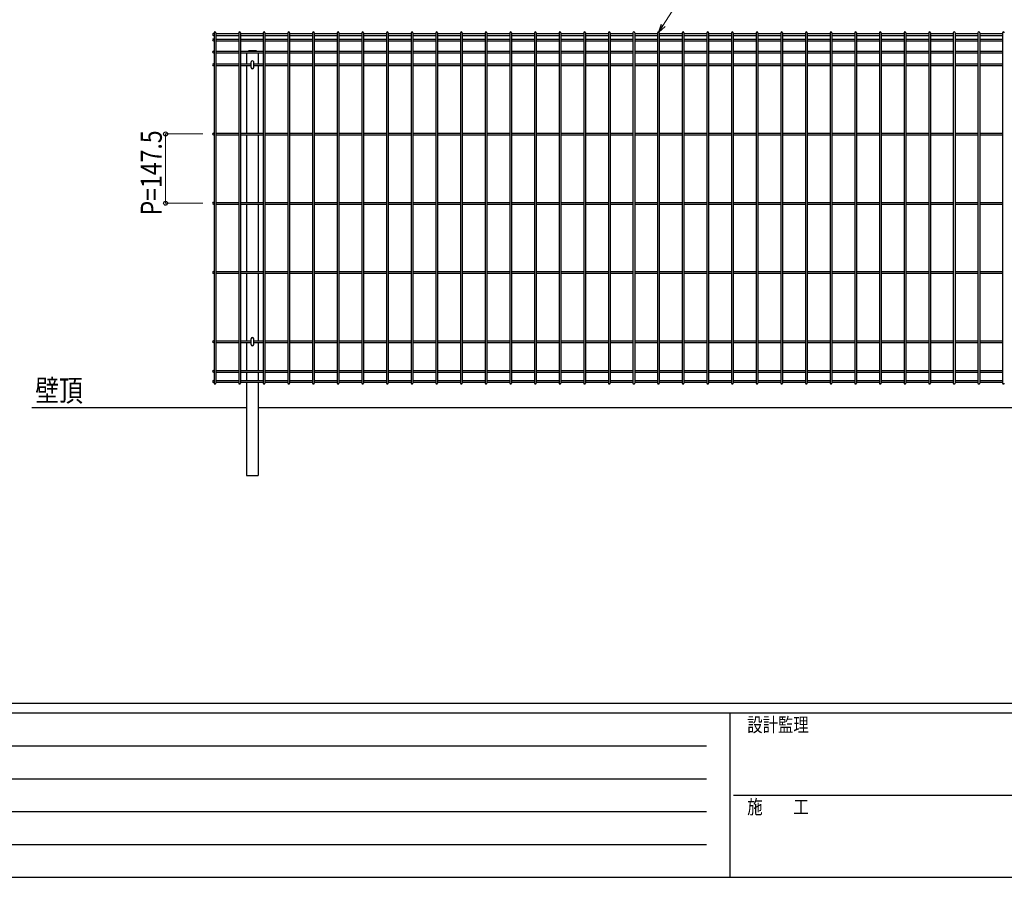
# Model space of a CAD drawing. Units: millimetres. Extents: x 250 to 8280, y 75 to 5795.
# Drawn here: x 1388 to 3484, y 75 to 1902 of the extents above; entities that cross this region are included whole.
import ezdxf

# ---------------------------------------------------------------- set-up
doc = ezdxf.new("R2010")
doc.units = ezdxf.units.MM
for name, color, linetype, lineweight in [('FRAME', 3, 'Continuous', 30), ('USER1', 3, 'Continuous', 13), ('YKK_A1', 4, 'Continuous', 30), ('YKK_D', 6, 'Continuous', 13)]:
    doc.layers.add(name, color=color, linetype=linetype, lineweight=lineweight)
doc.styles.add('text-b', font='extslim2.shx', dxfattribs={"width": 0.8, "bigfont": 'extfont2.shx'})

msp = doc.modelspace()

# ---------------------------------------------------------------- linework, layer by layer
at = {"layer": 'FRAME'}
for p, q in [((8100, 445), (300, 445)), ((2900, 425), (300, 425)), ((2900, 425), (2900, 75)), ((4200, 425), (2900, 425)), ((300, 75), (2900, 75)), ((2900, 75), (4200, 75))]:
    msp.add_line(p, q, dxfattribs=at)
at = {"layer": 'FRAME', "color": 94}
for p, q in [((342.5, 355), (2850, 355)), ((342.5, 285), (2850, 285)), ((2907.5, 250), (4200, 250)), ((342.5, 215), (2850, 215)), ((342.5, 145), (2850, 145))]:
    msp.add_line(p, q, dxfattribs=at)
at = {"layer": 'YKK_A1'}
for p, q in [((1800, 1872.2), (1801.4, 1872.2)), ((1800, 1868.6), (1801.4, 1868.6)), ((1801.4, 1874.2), (1801.4, 1127.8)), ((1805, 1874.2), (1805, 1127.8)), ((1805, 1872.2), (1853.9, 1872.2)), ((1805, 1868.6), (1853.9, 1868.6)), ((1853.9, 1874.2), (1853.9, 1127.8)), ((1857.5, 1874.2), (1857.5, 1127.8)), ((1857.5, 1872.2), (1906.3, 1872.2)), ((1857.5, 1868.6), (1906.3, 1868.6)), ((1906.3, 1874.2), (1906.3, 1127.8)), ((1909.9, 1874.2), (1909.9, 1127.8)), ((1909.9, 1872.2), (1958.8, 1872.2)), ((1909.9, 1868.6), (1958.8, 1868.6)), ((1958.8, 1874.2), (1958.8, 1127.8)), ((1962.4, 1874.2), (1962.4, 1127.8)), ((1962.4, 1872.2), (2011.3, 1872.2)), ((1962.4, 1868.6), (2011.3, 1868.6)), ((2011.3, 1874.2), (2011.3, 1127.8)), ((2014.9, 1874.2), (2014.9, 1127.8)), ((2014.9, 1872.2), (2063.8, 1872.2)), ((2014.9, 1868.6), (2063.8, 1868.6)), ((2063.8, 1874.2), (2063.8, 1127.8)), ((2067.4, 1874.2), (2067.4, 1127.8)), ((2067.4, 1872.2), (2116.2, 1872.2)), ((2067.4, 1868.6), (2116.2, 1868.6)), ((2116.2, 1874.2), (2116.2, 1127.8)), ((2119.8, 1874.2), (2119.8, 1127.8)), ((2119.8, 1872.2), (2168.7, 1872.2)), ((2119.8, 1868.6), (2168.7, 1868.6)), ((2168.7, 1874.2), (2168.7, 1127.8)), ((2172.3, 1874.2), (2172.3, 1127.8)), ((2172.3, 1872.2), (2221.2, 1872.2)), ((2172.3, 1868.6), (2221.2, 1868.6)), ((2221.2, 1874.2), (2221.2, 1127.8)), ((2224.8, 1874.2), (2224.8, 1127.8)), ((2224.8, 1872.2), (2273.7, 1872.2)), ((2224.8, 1868.6), (2273.7, 1868.6)), ((2273.7, 1874.2), (2273.7, 1127.8)), ((2277.3, 1874.2), (2277.3, 1127.8)), ((2277.3, 1872.2), (2326.1, 1872.2)), ((2277.3, 1868.6), (2326.1, 1868.6)), ((2326.1, 1874.2), (2326.1, 1127.8)), ((2329.7, 1874.2), (2329.7, 1127.8)), ((2329.7, 1872.2), (2378.6, 1872.2)), ((2329.7, 1868.6), (2378.6, 1868.6)), ((2378.6, 1874.2), (2378.6, 1127.8)), ((2382.2, 1874.2), (2382.2, 1127.8)), ((2382.2, 1872.2), (2431.1, 1872.2)), ((2382.2, 1868.6), (2431.1, 1868.6)), ((2431.1, 1874.2), (2431.1, 1127.8)), ((2434.7, 1874.2), (2434.7, 1127.8)), ((2434.7, 1872.2), (2483.6, 1872.2)), ((2434.7, 1868.6), (2483.6, 1868.6)), ((2483.6, 1874.2), (2483.6, 1127.8)), ((2487.2, 1874.2), (2487.2, 1127.8)), ((2487.2, 1872.2), (2536, 1872.2)), ((2487.2, 1868.6), (2536, 1868.6)), ((2536, 1874.2), (2536, 1127.8)), ((2539.6, 1874.2), (2539.6, 1127.8)), ((2539.6, 1872.2), (2588.5, 1872.2)), ((2539.6, 1868.6), (2588.5, 1868.6)), ((2588.5, 1874.2), (2588.5, 1127.8)), ((2592.1, 1874.2), (2592.1, 1127.8)), ((2592.1, 1872.2), (2641, 1872.2)), ((2592.1, 1868.6), (2641, 1868.6)), ((2641, 1874.2), (2641, 1127.8)), ((2644.6, 1874.2), (2644.6, 1127.8)), ((2644.6, 1872.2), (2693.5, 1872.2)), ((2644.6, 1868.6), (2693.5, 1868.6)), ((2693.5, 1874.2), (2693.5, 1127.8)), ((2697.1, 1874.2), (2697.1, 1127.8)), ((2697.1, 1872.2), (2745.9, 1872.2)), ((2697.1, 1868.6), (2745.9, 1868.6)), ((2745.9, 1874.2), (2745.9, 1127.8)), ((2749.5, 1874.2), (2749.5, 1127.8)), ((2749.5, 1872.2), (2798.4, 1872.2)), ((2749.5, 1868.6), (2798.4, 1868.6)), ((2798.4, 1874.2), (2798.4, 1127.8)), ((2802, 1874.2), (2802, 1127.8)), ((2802, 1872.2), (2850.9, 1872.2)), ((2802, 1868.6), (2850.9, 1868.6)), ((2850.9, 1874.2), (2850.9, 1127.8)), ((2854.5, 1874.2), (2854.5, 1127.8)), ((2854.5, 1872.2), (2903.3, 1872.2)), ((2854.5, 1868.6), (2903.3, 1868.6)), ((2903.3, 1874.2), (2903.3, 1127.8)), ((2906.9, 1874.2), (2906.9, 1127.8)), ((2906.9, 1872.2), (2955.8, 1872.2)), ((2906.9, 1868.6), (2955.8, 1868.6)), ((2955.8, 1874.2), (2955.8, 1127.8)), ((2959.4, 1874.2), (2959.4, 1127.8)), ((2959.4, 1872.2), (3008.3, 1872.2)), ((2959.4, 1868.6), (3008.3, 1868.6)), ((3008.3, 1874.2), (3008.3, 1127.8)), ((3011.9, 1874.2), (3011.9, 1127.8)), ((3011.9, 1872.2), (3060.8, 1872.2)), ((3011.9, 1868.6), (3060.8, 1868.6)), ((3060.8, 1874.2), (3060.8, 1127.8)), ((3064.4, 1874.2), (3064.4, 1127.8)), ((3064.4, 1872.2), (3113.2, 1872.2)), ((3064.4, 1868.6), (3113.2, 1868.6)), ((3113.2, 1874.2), (3113.2, 1127.8)), ((3116.8, 1874.2), (3116.8, 1127.8)), ((3116.8, 1872.2), (3165.7, 1872.2)), ((3116.8, 1868.6), (3165.7, 1868.6)), ((3165.7, 1874.2), (3165.7, 1127.8)), ((3169.3, 1874.2), (3169.3, 1127.8)), ((3169.3, 1872.2), (3218.2, 1872.2)), ((3169.3, 1868.6), (3218.2, 1868.6)), ((3218.2, 1874.2), (3218.2, 1127.8)), ((3221.8, 1874.2), (3221.8, 1127.8)), ((3221.8, 1872.2), (3270.7, 1872.2)), ((3221.8, 1868.6), (3270.7, 1868.6)), ((3270.7, 1874.2), (3270.7, 1127.8)), ((3274.3, 1874.2), (3274.3, 1127.8)), ((3274.3, 1872.2), (3323.1, 1872.2)), ((3274.3, 1868.6), (3323.1, 1868.6)), ((3323.1, 1874.2), (3323.1, 1127.8)), ((3326.7, 1874.2), (3326.7, 1127.8)), ((3326.7, 1872.2), (3375.6, 1872.2)), ((3326.7, 1868.6), (3375.6, 1868.6)), ((3375.6, 1874.2), (3375.6, 1127.8)), ((3379.2, 1874.2), (3379.2, 1127.8)), ((3379.2, 1872.2), (3428.1, 1872.2)), ((3379.2, 1868.6), (3428.1, 1868.6)), ((3428.1, 1874.2), (3428.1, 1127.8)), ((3431.7, 1874.2), (3431.7, 1127.8)), ((3431.7, 1872.2), (3480.6, 1872.2)), ((3431.7, 1868.6), (3480.6, 1868.6)), ((3480.6, 1874.2), (3480.6, 1127.8)), ((1800, 1860.8), (1801.4, 1860.8)), ((1800, 1857.2), (1801.4, 1857.2)), ((1805, 1860.8), (1853.9, 1860.8)), ((1805, 1857.2), (1853.9, 1857.2)), ((1857.5, 1860.8), (1906.3, 1860.8)), ((1857.5, 1857.2), (1906.3, 1857.2)), ((1909.9, 1860.8), (1958.8, 1860.8)), ((1909.9, 1857.2), (1958.8, 1857.2)), ((1962.4, 1860.8), (2011.3, 1860.8)), ((1962.4, 1857.2), (2011.3, 1857.2)), ((2014.9, 1860.8), (2063.8, 1860.8)), ((2014.9, 1857.2), (2063.8, 1857.2)), ((2067.4, 1860.8), (2116.2, 1860.8)), ((2067.4, 1857.2), (2116.2, 1857.2)), ((2119.8, 1860.8), (2168.7, 1860.8)), ((2119.8, 1857.2), (2168.7, 1857.2)), ((2172.3, 1860.8), (2221.2, 1860.8)), ((2172.3, 1857.2), (2221.2, 1857.2)), ((2224.8, 1860.8), (2273.7, 1860.8)), ((2224.8, 1857.2), (2273.7, 1857.2)), ((2277.3, 1860.8), (2326.1, 1860.8)), ((2277.3, 1857.2), (2326.1, 1857.2)), ((2329.7, 1860.8), (2378.6, 1860.8)), ((2329.7, 1857.2), (2378.6, 1857.2)), ((2382.2, 1860.8), (2431.1, 1860.8)), ((2382.2, 1857.2), (2431.1, 1857.2)), ((2434.7, 1860.8), (2483.6, 1860.8)), ((2434.7, 1857.2), (2483.6, 1857.2)), ((2487.2, 1860.8), (2536, 1860.8)), ((2487.2, 1857.2), (2536, 1857.2)), ((2539.6, 1860.8), (2588.5, 1860.8)), ((2539.6, 1857.2), (2588.5, 1857.2)), ((2592.1, 1860.8), (2641, 1860.8)), ((2592.1, 1857.2), (2641, 1857.2)), ((2644.6, 1860.8), (2693.5, 1860.8)), ((2644.6, 1857.2), (2693.5, 1857.2)), ((2697.1, 1860.8), (2745.9, 1860.8)), ((2697.1, 1857.2), (2745.9, 1857.2)), ((2749.5, 1860.8), (2798.4, 1860.8)), ((2749.5, 1857.2), (2798.4, 1857.2)), ((2802, 1860.8), (2850.9, 1860.8)), ((2802, 1857.2), (2850.9, 1857.2)), ((2854.5, 1860.8), (2903.3, 1860.8)), ((2854.5, 1857.2), (2903.3, 1857.2)), ((2906.9, 1860.8), (2955.8, 1860.8)), ((2906.9, 1857.2), (2955.8, 1857.2)), ((2959.4, 1860.8), (3008.3, 1860.8)), ((2959.4, 1857.2), (3008.3, 1857.2)), ((3011.9, 1860.8), (3060.8, 1860.8)), ((3011.9, 1857.2), (3060.8, 1857.2)), ((3064.4, 1860.8), (3113.2, 1860.8)), ((3064.4, 1857.2), (3113.2, 1857.2)), ((3116.8, 1860.8), (3165.7, 1860.8)), ((3116.8, 1857.2), (3165.7, 1857.2)), ((3169.3, 1860.8), (3218.2, 1860.8)), ((3169.3, 1857.2), (3218.2, 1857.2)), ((3221.8, 1860.8), (3270.7, 1860.8)), ((3221.8, 1857.2), (3270.7, 1857.2)), ((3274.3, 1860.8), (3323.1, 1860.8)), ((3274.3, 1857.2), (3323.1, 1857.2)), ((3326.7, 1860.8), (3375.6, 1860.8)), ((3326.7, 1857.2), (3375.6, 1857.2)), ((3379.2, 1860.8), (3428.1, 1860.8)), ((3379.2, 1857.2), (3428.1, 1857.2)), ((3431.7, 1860.8), (3480.6, 1860.8)), ((3431.7, 1857.2), (3480.6, 1857.2)), ((1800, 1834.8), (1801.4, 1834.8)), ((1800, 1831.2), (1801.4, 1831.2)), ((1805, 1834.8), (1853.9, 1834.8)), ((1805, 1831.2), (1853.9, 1831.2)), ((1857.5, 1834.8), (1906.3, 1834.8)), ((1857.5, 1831.2), (1906.3, 1831.2)), ((1870.7, 1835), (1895.7, 1835)), ((1870.7, 1835), (1870.7, 1834.8)), ((1870.7, 1831.2), (1870.7, 1807.8)), ((1873.2, 1835), (1876.2, 1836.5)), ((1876.2, 1836.5), (1890.2, 1836.5)), ((1890.2, 1836.5), (1893.2, 1835)), ((1895.7, 1835), (1895.7, 1834.8)), ((1895.7, 1831.2), (1895.7, 1807.8)), ((1909.9, 1834.8), (1958.8, 1834.8)), ((1909.9, 1831.2), (1958.8, 1831.2)), ((1962.4, 1834.8), (2011.3, 1834.8)), ((1962.4, 1831.2), (2011.3, 1831.2)), ((2014.9, 1834.8), (2063.8, 1834.8)), ((2014.9, 1831.2), (2063.8, 1831.2)), ((2067.4, 1834.8), (2116.2, 1834.8)), ((2067.4, 1831.2), (2116.2, 1831.2)), ((2119.8, 1834.8), (2168.7, 1834.8)), ((2119.8, 1831.2), (2168.7, 1831.2)), ((2172.3, 1834.8), (2221.2, 1834.8)), ((2172.3, 1831.2), (2221.2, 1831.2)), ((2224.8, 1834.8), (2273.7, 1834.8)), ((2224.8, 1831.2), (2273.7, 1831.2)), ((2277.3, 1834.8), (2326.1, 1834.8)), ((2277.3, 1831.2), (2326.1, 1831.2)), ((2329.7, 1834.8), (2378.6, 1834.8)), ((2329.7, 1831.2), (2378.6, 1831.2)), ((2382.2, 1834.8), (2431.1, 1834.8)), ((2382.2, 1831.2), (2431.1, 1831.2)), ((2434.7, 1834.8), (2483.6, 1834.8)), ((2434.7, 1831.2), (2483.6, 1831.2)), ((2487.2, 1834.8), (2536, 1834.8)), ((2487.2, 1831.2), (2536, 1831.2)), ((2539.6, 1834.8), (2588.5, 1834.8)), ((2539.6, 1831.2), (2588.5, 1831.2)), ((2592.1, 1834.8), (2641, 1834.8)), ((2592.1, 1831.2), (2641, 1831.2)), ((2644.6, 1834.8), (2693.5, 1834.8)), ((2644.6, 1831.2), (2693.5, 1831.2)), ((2697.1, 1834.8), (2745.9, 1834.8)), ((2697.1, 1831.2), (2745.9, 1831.2)), ((2749.5, 1834.8), (2798.4, 1834.8)), ((2749.5, 1831.2), (2798.4, 1831.2)), ((2802, 1834.8), (2850.9, 1834.8)), ((2802, 1831.2), (2850.9, 1831.2)), ((2854.5, 1834.8), (2903.3, 1834.8)), ((2854.5, 1831.2), (2903.3, 1831.2)), ((2906.9, 1834.8), (2955.8, 1834.8)), ((2906.9, 1831.2), (2955.8, 1831.2)), ((2959.4, 1834.8), (3008.3, 1834.8)), ((2959.4, 1831.2), (3008.3, 1831.2)), ((3011.9, 1834.8), (3060.8, 1834.8)), ((3011.9, 1831.2), (3060.8, 1831.2)), ((3064.4, 1834.8), (3113.2, 1834.8)), ((3064.4, 1831.2), (3113.2, 1831.2)), ((3116.8, 1834.8), (3165.7, 1834.8)), ((3116.8, 1831.2), (3165.7, 1831.2)), ((3169.3, 1834.8), (3218.2, 1834.8)), ((3169.3, 1831.2), (3218.2, 1831.2)), ((3221.8, 1834.8), (3270.7, 1834.8)), ((3221.8, 1831.2), (3270.7, 1831.2)), ((3274.3, 1834.8), (3323.1, 1834.8)), ((3274.3, 1831.2), (3323.1, 1831.2)), ((3326.7, 1834.8), (3375.6, 1834.8)), ((3326.7, 1831.2), (3375.6, 1831.2)), ((3379.2, 1834.8), (3428.1, 1834.8)), ((3379.2, 1831.2), (3428.1, 1831.2)), ((3431.7, 1834.8), (3480.6, 1834.8)), ((3431.7, 1831.2), (3480.6, 1831.2)), ((1800, 1807.8), (1801.4, 1807.8)), ((1800, 1804.2), (1801.4, 1804.2)), ((1805, 1807.8), (1853.9, 1807.8)), ((1805, 1804.2), (1853.9, 1804.2)), ((1857.5, 1807.8), (1880.6, 1807.8)), ((1857.5, 1804.2), (1880.6, 1804.2)), ((1870.7, 1804.2), (1870.7, 1660.3)), ((1880.6, 1799.8), (1880.6, 1812)), ((1885.8, 1799.8), (1885.8, 1812)), ((1885.8, 1807.8), (1906.3, 1807.8)), ((1885.8, 1804.2), (1906.3, 1804.2)), ((1895.7, 1804.2), (1895.7, 1660.3)), ((1909.9, 1807.8), (1958.8, 1807.8)), ((1909.9, 1804.2), (1958.8, 1804.2)), ((1962.4, 1807.8), (2011.3, 1807.8)), ((1962.4, 1804.2), (2011.3, 1804.2)), ((2014.9, 1807.8), (2063.8, 1807.8)), ((2014.9, 1804.2), (2063.8, 1804.2)), ((2067.4, 1807.8), (2116.2, 1807.8)), ((2067.4, 1804.2), (2116.2, 1804.2)), ((2119.8, 1807.8), (2168.7, 1807.8)), ((2119.8, 1804.2), (2168.7, 1804.2)), ((2172.3, 1807.8), (2221.2, 1807.8)), ((2172.3, 1804.2), (2221.2, 1804.2)), ((2224.8, 1807.8), (2273.7, 1807.8)), ((2224.8, 1804.2), (2273.7, 1804.2)), ((2277.3, 1807.8), (2326.1, 1807.8)), ((2277.3, 1804.2), (2326.1, 1804.2)), ((2329.7, 1807.8), (2378.6, 1807.8)), ((2329.7, 1804.2), (2378.6, 1804.2)), ((2382.2, 1807.8), (2431.1, 1807.8)), ((2382.2, 1804.2), (2431.1, 1804.2)), ((2434.7, 1807.8), (2483.6, 1807.8)), ((2434.7, 1804.2), (2483.6, 1804.2)), ((2487.2, 1807.8), (2536, 1807.8)), ((2487.2, 1804.2), (2536, 1804.2)), ((2539.6, 1807.8), (2588.5, 1807.8)), ((2539.6, 1804.2), (2588.5, 1804.2)), ((2592.1, 1807.8), (2641, 1807.8)), ((2592.1, 1804.2), (2641, 1804.2)), ((2644.6, 1807.8), (2693.5, 1807.8)), ((2644.6, 1804.2), (2693.5, 1804.2)), ((2697.1, 1807.8), (2745.9, 1807.8)), ((2697.1, 1804.2), (2745.9, 1804.2)), ((2749.5, 1807.8), (2798.4, 1807.8)), ((2749.5, 1804.2), (2798.4, 1804.2)), ((2802, 1807.8), (2850.9, 1807.8)), ((2802, 1804.2), (2850.9, 1804.2)), ((2854.5, 1807.8), (2903.3, 1807.8)), ((2854.5, 1804.2), (2903.3, 1804.2)), ((2906.9, 1807.8), (2955.8, 1807.8)), ((2906.9, 1804.2), (2955.8, 1804.2)), ((2959.4, 1807.8), (3008.3, 1807.8)), ((2959.4, 1804.2), (3008.3, 1804.2)), ((3011.9, 1807.8), (3060.8, 1807.8)), ((3011.9, 1804.2), (3060.8, 1804.2)), ((3064.4, 1807.8), (3113.2, 1807.8)), ((3064.4, 1804.2), (3113.2, 1804.2)), ((3116.8, 1807.8), (3165.7, 1807.8)), ((3116.8, 1804.2), (3165.7, 1804.2)), ((3169.3, 1807.8), (3218.2, 1807.8)), ((3169.3, 1804.2), (3218.2, 1804.2)), ((3221.8, 1807.8), (3270.7, 1807.8)), ((3221.8, 1804.2), (3270.7, 1804.2)), ((3274.3, 1807.8), (3323.1, 1807.8)), ((3274.3, 1804.2), (3323.1, 1804.2)), ((3326.7, 1807.8), (3375.6, 1807.8)), ((3326.7, 1804.2), (3375.6, 1804.2)), ((3379.2, 1807.8), (3428.1, 1807.8)), ((3379.2, 1804.2), (3428.1, 1804.2)), ((3431.7, 1807.8), (3480.6, 1807.8)), ((3431.7, 1804.2), (3480.6, 1804.2)), ((1800, 1660.3), (1801.4, 1660.3)), ((1800, 1656.7), (1801.4, 1656.7)), ((1805, 1660.3), (1853.9, 1660.3)), ((1805, 1656.7), (1853.9, 1656.7)), ((1857.5, 1660.3), (1906.3, 1660.3)), ((1857.5, 1656.7), (1906.3, 1656.7)), ((1870.7, 1656.7), (1870.7, 1512.8)), ((1895.7, 1656.7), (1895.7, 1512.8)), ((1909.9, 1660.3), (1958.8, 1660.3)), ((1909.9, 1656.7), (1958.8, 1656.7)), ((1962.4, 1660.3), (2011.3, 1660.3)), ((1962.4, 1656.7), (2011.3, 1656.7)), ((2014.9, 1660.3), (2063.8, 1660.3)), ((2014.9, 1656.7), (2063.8, 1656.7)), ((2067.4, 1660.3), (2116.2, 1660.3)), ((2067.4, 1656.7), (2116.2, 1656.7)), ((2119.8, 1660.3), (2168.7, 1660.3)), ((2119.8, 1656.7), (2168.7, 1656.7)), ((2172.3, 1660.3), (2221.2, 1660.3)), ((2172.3, 1656.7), (2221.2, 1656.7)), ((2224.8, 1660.3), (2273.7, 1660.3)), ((2224.8, 1656.7), (2273.7, 1656.7)), ((2277.3, 1660.3), (2326.1, 1660.3)), ((2277.3, 1656.7), (2326.1, 1656.7)), ((2329.7, 1660.3), (2378.6, 1660.3)), ((2329.7, 1656.7), (2378.6, 1656.7)), ((2382.2, 1660.3), (2431.1, 1660.3)), ((2382.2, 1656.7), (2431.1, 1656.7)), ((2434.7, 1660.3), (2483.6, 1660.3)), ((2434.7, 1656.7), (2483.6, 1656.7)), ((2487.2, 1660.3), (2536, 1660.3)), ((2487.2, 1656.7), (2536, 1656.7)), ((2539.6, 1660.3), (2588.5, 1660.3)), ((2539.6, 1656.7), (2588.5, 1656.7)), ((2592.1, 1660.3), (2641, 1660.3)), ((2592.1, 1656.7), (2641, 1656.7)), ((2644.6, 1660.3), (2693.5, 1660.3)), ((2644.6, 1656.7), (2693.5, 1656.7)), ((2697.1, 1660.3), (2745.9, 1660.3)), ((2697.1, 1656.7), (2745.9, 1656.7)), ((2749.5, 1660.3), (2798.4, 1660.3)), ((2749.5, 1656.7), (2798.4, 1656.7)), ((2802, 1660.3), (2850.9, 1660.3)), ((2802, 1656.7), (2850.9, 1656.7)), ((2854.5, 1660.3), (2903.3, 1660.3)), ((2854.5, 1656.7), (2903.3, 1656.7)), ((2906.9, 1660.3), (2955.8, 1660.3)), ((2906.9, 1656.7), (2955.8, 1656.7)), ((2959.4, 1660.3), (3008.3, 1660.3)), ((2959.4, 1656.7), (3008.3, 1656.7)), ((3011.9, 1660.3), (3060.8, 1660.3)), ((3011.9, 1656.7), (3060.8, 1656.7)), ((3064.4, 1660.3), (3113.2, 1660.3)), ((3064.4, 1656.7), (3113.2, 1656.7)), ((3116.8, 1660.3), (3165.7, 1660.3)), ((3116.8, 1656.7), (3165.7, 1656.7)), ((3169.3, 1660.3), (3218.2, 1660.3)), ((3169.3, 1656.7), (3218.2, 1656.7)), ((3221.8, 1660.3), (3270.7, 1660.3)), ((3221.8, 1656.7), (3270.7, 1656.7)), ((3274.3, 1660.3), (3323.1, 1660.3)), ((3274.3, 1656.7), (3323.1, 1656.7)), ((3326.7, 1660.3), (3375.6, 1660.3)), ((3326.7, 1656.7), (3375.6, 1656.7)), ((3379.2, 1660.3), (3428.1, 1660.3)), ((3379.2, 1656.7), (3428.1, 1656.7)), ((3431.7, 1660.3), (3480.6, 1660.3)), ((3431.7, 1656.7), (3480.6, 1656.7)), ((1800, 1512.8), (1801.4, 1512.8)), ((1805, 1512.8), (1853.9, 1512.8)), ((1857.5, 1512.8), (1906.3, 1512.8)), ((1909.9, 1512.8), (1958.8, 1512.8)), ((1962.4, 1512.8), (2011.3, 1512.8)), ((2014.9, 1512.8), (2063.8, 1512.8)), ((2067.4, 1512.8), (2116.2, 1512.8)), ((2119.8, 1512.8), (2168.7, 1512.8)), ((2172.3, 1512.8), (2221.2, 1512.8)), ((2224.8, 1512.8), (2273.7, 1512.8)), ((2277.3, 1512.8), (2326.1, 1512.8)), ((2329.7, 1512.8), (2378.6, 1512.8)), ((2382.2, 1512.8), (2431.1, 1512.8)), ((2434.7, 1512.8), (2483.6, 1512.8)), ((2487.2, 1512.8), (2536, 1512.8)), ((2539.6, 1512.8), (2588.5, 1512.8)), ((2592.1, 1512.8), (2641, 1512.8)), ((2644.6, 1512.8), (2693.5, 1512.8)), ((2697.1, 1512.8), (2745.9, 1512.8)), ((2749.5, 1512.8), (2798.4, 1512.8)), ((2802, 1512.8), (2850.9, 1512.8)), ((2854.5, 1512.8), (2903.3, 1512.8)), ((2906.9, 1512.8), (2955.8, 1512.8)), ((2959.4, 1512.8), (3008.3, 1512.8)), ((3011.9, 1512.8), (3060.8, 1512.8)), ((3064.4, 1512.8), (3113.2, 1512.8)), ((3116.8, 1512.8), (3165.7, 1512.8)), ((3169.3, 1512.8), (3218.2, 1512.8)), ((3221.8, 1512.8), (3270.7, 1512.8)), ((3274.3, 1512.8), (3323.1, 1512.8)), ((3326.7, 1512.8), (3375.6, 1512.8)), ((3379.2, 1512.8), (3428.1, 1512.8)), ((3431.7, 1512.8), (3480.6, 1512.8)), ((1800, 1509.2), (1801.4, 1509.2)), ((1805, 1509.2), (1853.9, 1509.2)), ((1857.5, 1509.2), (1906.3, 1509.2)), ((1870.7, 1509.2), (1870.7, 1365.3)), ((1895.7, 1509.2), (1895.7, 1365.3)), ((1909.9, 1509.2), (1958.8, 1509.2)), ((1962.4, 1509.2), (2011.3, 1509.2)), ((2014.9, 1509.2), (2063.8, 1509.2)), ((2067.4, 1509.2), (2116.2, 1509.2)), ((2119.8, 1509.2), (2168.7, 1509.2)), ((2172.3, 1509.2), (2221.2, 1509.2)), ((2224.8, 1509.2), (2273.7, 1509.2)), ((2277.3, 1509.2), (2326.1, 1509.2)), ((2329.7, 1509.2), (2378.6, 1509.2)), ((2382.2, 1509.2), (2431.1, 1509.2)), ((2434.7, 1509.2), (2483.6, 1509.2)), ((2487.2, 1509.2), (2536, 1509.2)), ((2539.6, 1509.2), (2588.5, 1509.2)), ((2592.1, 1509.2), (2641, 1509.2)), ((2644.6, 1509.2), (2693.5, 1509.2)), ((2697.1, 1509.2), (2745.9, 1509.2)), ((2749.5, 1509.2), (2798.4, 1509.2)), ((2802, 1509.2), (2850.9, 1509.2)), ((2854.5, 1509.2), (2903.3, 1509.2)), ((2906.9, 1509.2), (2955.8, 1509.2)), ((2959.4, 1509.2), (3008.3, 1509.2)), ((3011.9, 1509.2), (3060.8, 1509.2)), ((3064.4, 1509.2), (3113.2, 1509.2)), ((3116.8, 1509.2), (3165.7, 1509.2)), ((3169.3, 1509.2), (3218.2, 1509.2)), ((3221.8, 1509.2), (3270.7, 1509.2)), ((3274.3, 1509.2), (3323.1, 1509.2)), ((3326.7, 1509.2), (3375.6, 1509.2)), ((3379.2, 1509.2), (3428.1, 1509.2)), ((3431.7, 1509.2), (3480.6, 1509.2)), ((1800, 1365.3), (1801.4, 1365.3)), ((1805, 1365.3), (1853.9, 1365.3)), ((1857.5, 1365.3), (1906.3, 1365.3)), ((1909.9, 1365.3), (1958.8, 1365.3)), ((1962.4, 1365.3), (2011.3, 1365.3)), ((2014.9, 1365.3), (2063.8, 1365.3)), ((2067.4, 1365.3), (2116.2, 1365.3)), ((2119.8, 1365.3), (2168.7, 1365.3)), ((2172.3, 1365.3), (2221.2, 1365.3)), ((2224.8, 1365.3), (2273.7, 1365.3)), ((2277.3, 1365.3), (2326.1, 1365.3)), ((2329.7, 1365.3), (2378.6, 1365.3)), ((2382.2, 1365.3), (2431.1, 1365.3)), ((2434.7, 1365.3), (2483.6, 1365.3)), ((2487.2, 1365.3), (2536, 1365.3)), ((2539.6, 1365.3), (2588.5, 1365.3)), ((2592.1, 1365.3), (2641, 1365.3)), ((2644.6, 1365.3), (2693.5, 1365.3)), ((2697.1, 1365.3), (2745.9, 1365.3)), ((2749.5, 1365.3), (2798.4, 1365.3)), ((2802, 1365.3), (2850.9, 1365.3)), ((2854.5, 1365.3), (2903.3, 1365.3)), ((2906.9, 1365.3), (2955.8, 1365.3)), ((2959.4, 1365.3), (3008.3, 1365.3)), ((3011.9, 1365.3), (3060.8, 1365.3)), ((3064.4, 1365.3), (3113.2, 1365.3)), ((3116.8, 1365.3), (3165.7, 1365.3)), ((3169.3, 1365.3), (3218.2, 1365.3)), ((3221.8, 1365.3), (3270.7, 1365.3)), ((3274.3, 1365.3), (3323.1, 1365.3)), ((3326.7, 1365.3), (3375.6, 1365.3)), ((3379.2, 1365.3), (3428.1, 1365.3)), ((3431.7, 1365.3), (3480.6, 1365.3)), ((1800, 1361.7), (1801.4, 1361.7)), ((1805, 1361.7), (1853.9, 1361.7)), ((1857.5, 1361.7), (1906.3, 1361.7)), ((1870.7, 1361.7), (1870.7, 1217.8)), ((1895.7, 1361.7), (1895.7, 1217.8)), ((1909.9, 1361.7), (1958.8, 1361.7)), ((1962.4, 1361.7), (2011.3, 1361.7)), ((2014.9, 1361.7), (2063.8, 1361.7)), ((2067.4, 1361.7), (2116.2, 1361.7)), ((2119.8, 1361.7), (2168.7, 1361.7)), ((2172.3, 1361.7), (2221.2, 1361.7)), ((2224.8, 1361.7), (2273.7, 1361.7)), ((2277.3, 1361.7), (2326.1, 1361.7)), ((2329.7, 1361.7), (2378.6, 1361.7)), ((2382.2, 1361.7), (2431.1, 1361.7)), ((2434.7, 1361.7), (2483.6, 1361.7)), ((2487.2, 1361.7), (2536, 1361.7)), ((2539.6, 1361.7), (2588.5, 1361.7)), ((2592.1, 1361.7), (2641, 1361.7)), ((2644.6, 1361.7), (2693.5, 1361.7)), ((2697.1, 1361.7), (2745.9, 1361.7)), ((2749.5, 1361.7), (2798.4, 1361.7)), ((2802, 1361.7), (2850.9, 1361.7)), ((2854.5, 1361.7), (2903.3, 1361.7)), ((2906.9, 1361.7), (2955.8, 1361.7)), ((2959.4, 1361.7), (3008.3, 1361.7)), ((3011.9, 1361.7), (3060.8, 1361.7)), ((3064.4, 1361.7), (3113.2, 1361.7)), ((3116.8, 1361.7), (3165.7, 1361.7)), ((3169.3, 1361.7), (3218.2, 1361.7)), ((3221.8, 1361.7), (3270.7, 1361.7)), ((3274.3, 1361.7), (3323.1, 1361.7)), ((3326.7, 1361.7), (3375.6, 1361.7)), ((3379.2, 1361.7), (3428.1, 1361.7)), ((3431.7, 1361.7), (3480.6, 1361.7)), ((1800, 1217.8), (1801.4, 1217.8)), ((1805, 1217.8), (1853.9, 1217.8)), ((1857.5, 1217.8), (1880.6, 1217.8)), ((1880.6, 1210), (1880.6, 1222.2)), ((1885.8, 1210), (1885.8, 1222.2)), ((1885.8, 1217.8), (1906.3, 1217.8)), ((1909.9, 1217.8), (1958.8, 1217.8)), ((1962.4, 1217.8), (2011.3, 1217.8)), ((2014.9, 1217.8), (2063.8, 1217.8)), ((2067.4, 1217.8), (2116.2, 1217.8)), ((2119.8, 1217.8), (2168.7, 1217.8)), ((2172.3, 1217.8), (2221.2, 1217.8)), ((2224.8, 1217.8), (2273.7, 1217.8)), ((2277.3, 1217.8), (2326.1, 1217.8)), ((2329.7, 1217.8), (2378.6, 1217.8)), ((2382.2, 1217.8), (2431.1, 1217.8)), ((2434.7, 1217.8), (2483.6, 1217.8)), ((2487.2, 1217.8), (2536, 1217.8)), ((2539.6, 1217.8), (2588.5, 1217.8)), ((2592.1, 1217.8), (2641, 1217.8)), ((2644.6, 1217.8), (2693.5, 1217.8)), ((2697.1, 1217.8), (2745.9, 1217.8)), ((2749.5, 1217.8), (2798.4, 1217.8)), ((2802, 1217.8), (2850.9, 1217.8)), ((2854.5, 1217.8), (2903.3, 1217.8)), ((2906.9, 1217.8), (2955.8, 1217.8)), ((2959.4, 1217.8), (3008.3, 1217.8)), ((3011.9, 1217.8), (3060.8, 1217.8)), ((3064.4, 1217.8), (3113.2, 1217.8)), ((3116.8, 1217.8), (3165.7, 1217.8)), ((3169.3, 1217.8), (3218.2, 1217.8)), ((3221.8, 1217.8), (3270.7, 1217.8)), ((3274.3, 1217.8), (3323.1, 1217.8)), ((3326.7, 1217.8), (3375.6, 1217.8)), ((3379.2, 1217.8), (3428.1, 1217.8)), ((3431.7, 1217.8), (3480.6, 1217.8)), ((1800, 1214.2), (1801.4, 1214.2)), ((1805, 1214.2), (1853.9, 1214.2)), ((1857.5, 1214.2), (1880.6, 1214.2)), ((1870.7, 1214.2), (1870.7, 1154.8)), ((1885.8, 1214.2), (1906.3, 1214.2)), ((1895.7, 1214.2), (1895.7, 1154.8)), ((1909.9, 1214.2), (1958.8, 1214.2)), ((1962.4, 1214.2), (2011.3, 1214.2)), ((2014.9, 1214.2), (2063.8, 1214.2)), ((2067.4, 1214.2), (2116.2, 1214.2)), ((2119.8, 1214.2), (2168.7, 1214.2)), ((2172.3, 1214.2), (2221.2, 1214.2)), ((2224.8, 1214.2), (2273.7, 1214.2)), ((2277.3, 1214.2), (2326.1, 1214.2)), ((2329.7, 1214.2), (2378.6, 1214.2)), ((2382.2, 1214.2), (2431.1, 1214.2)), ((2434.7, 1214.2), (2483.6, 1214.2)), ((2487.2, 1214.2), (2536, 1214.2)), ((2539.6, 1214.2), (2588.5, 1214.2)), ((2592.1, 1214.2), (2641, 1214.2)), ((2644.6, 1214.2), (2693.5, 1214.2)), ((2697.1, 1214.2), (2745.9, 1214.2)), ((2749.5, 1214.2), (2798.4, 1214.2)), ((2802, 1214.2), (2850.9, 1214.2)), ((2854.5, 1214.2), (2903.3, 1214.2)), ((2906.9, 1214.2), (2955.8, 1214.2)), ((2959.4, 1214.2), (3008.3, 1214.2)), ((3011.9, 1214.2), (3060.8, 1214.2)), ((3064.4, 1214.2), (3113.2, 1214.2)), ((3116.8, 1214.2), (3165.7, 1214.2)), ((3169.3, 1214.2), (3218.2, 1214.2)), ((3221.8, 1214.2), (3270.7, 1214.2)), ((3274.3, 1214.2), (3323.1, 1214.2)), ((3326.7, 1214.2), (3375.6, 1214.2)), ((3379.2, 1214.2), (3428.1, 1214.2)), ((3431.7, 1214.2), (3480.6, 1214.2)), ((1800, 1154.8), (1801.4, 1154.8)), ((1805, 1154.8), (1853.9, 1154.8)), ((1857.5, 1154.8), (1906.3, 1154.8)), ((1909.9, 1154.8), (1958.8, 1154.8)), ((1962.4, 1154.8), (2011.3, 1154.8)), ((2014.9, 1154.8), (2063.8, 1154.8)), ((2067.4, 1154.8), (2116.2, 1154.8)), ((2119.8, 1154.8), (2168.7, 1154.8)), ((2172.3, 1154.8), (2221.2, 1154.8)), ((2224.8, 1154.8), (2273.7, 1154.8)), ((2277.3, 1154.8), (2326.1, 1154.8)), ((2329.7, 1154.8), (2378.6, 1154.8)), ((2382.2, 1154.8), (2431.1, 1154.8)), ((2434.7, 1154.8), (2483.6, 1154.8)), ((2487.2, 1154.8), (2536, 1154.8)), ((2539.6, 1154.8), (2588.5, 1154.8)), ((2592.1, 1154.8), (2641, 1154.8)), ((2644.6, 1154.8), (2693.5, 1154.8)), ((2697.1, 1154.8), (2745.9, 1154.8)), ((2749.5, 1154.8), (2798.4, 1154.8)), ((2802, 1154.8), (2850.9, 1154.8)), ((2854.5, 1154.8), (2903.3, 1154.8)), ((2906.9, 1154.8), (2955.8, 1154.8)), ((2959.4, 1154.8), (3008.3, 1154.8)), ((3011.9, 1154.8), (3060.8, 1154.8)), ((3064.4, 1154.8), (3113.2, 1154.8)), ((3116.8, 1154.8), (3165.7, 1154.8)), ((3169.3, 1154.8), (3218.2, 1154.8)), ((3221.8, 1154.8), (3270.7, 1154.8)), ((3274.3, 1154.8), (3323.1, 1154.8)), ((3326.7, 1154.8), (3375.6, 1154.8)), ((3379.2, 1154.8), (3428.1, 1154.8)), ((3431.7, 1154.8), (3480.6, 1154.8)), ((1800, 1151.2), (1801.4, 1151.2)), ((1800, 1133.2), (1801.4, 1133.2)), ((1805, 1151.2), (1853.9, 1151.2)), ((1805, 1133.2), (1853.9, 1133.2)), ((1857.5, 1151.2), (1906.3, 1151.2)), ((1857.5, 1133.2), (1906.3, 1133.2)), ((1870.7, 1151.2), (1870.7, 1133.2)), ((1895.7, 1151.2), (1895.7, 1133.2)), ((1909.9, 1151.2), (1958.8, 1151.2)), ((1909.9, 1133.2), (1958.8, 1133.2)), ((1962.4, 1151.2), (2011.3, 1151.2)), ((1962.4, 1133.2), (2011.3, 1133.2)), ((2014.9, 1151.2), (2063.8, 1151.2)), ((2014.9, 1133.2), (2063.8, 1133.2)), ((2067.4, 1151.2), (2116.2, 1151.2)), ((2067.4, 1133.2), (2116.2, 1133.2)), ((2119.8, 1151.2), (2168.7, 1151.2)), ((2119.8, 1133.2), (2168.7, 1133.2)), ((2172.3, 1151.2), (2221.2, 1151.2)), ((2172.3, 1133.2), (2221.2, 1133.2)), ((2224.8, 1151.2), (2273.7, 1151.2)), ((2224.8, 1133.2), (2273.7, 1133.2)), ((2277.3, 1151.2), (2326.1, 1151.2)), ((2277.3, 1133.2), (2326.1, 1133.2)), ((2329.7, 1151.2), (2378.6, 1151.2)), ((2329.7, 1133.2), (2378.6, 1133.2)), ((2382.2, 1151.2), (2431.1, 1151.2)), ((2382.2, 1133.2), (2431.1, 1133.2)), ((2434.7, 1151.2), (2483.6, 1151.2)), ((2434.7, 1133.2), (2483.6, 1133.2)), ((2487.2, 1151.2), (2536, 1151.2)), ((2487.2, 1133.2), (2536, 1133.2)), ((2539.6, 1151.2), (2588.5, 1151.2)), ((2539.6, 1133.2), (2588.5, 1133.2)), ((2592.1, 1151.2), (2641, 1151.2)), ((2592.1, 1133.2), (2641, 1133.2)), ((2644.6, 1151.2), (2693.5, 1151.2)), ((2644.6, 1133.2), (2693.5, 1133.2)), ((2697.1, 1151.2), (2745.9, 1151.2)), ((2697.1, 1133.2), (2745.9, 1133.2)), ((2749.5, 1151.2), (2798.4, 1151.2)), ((2749.5, 1133.2), (2798.4, 1133.2)), ((2802, 1151.2), (2850.9, 1151.2)), ((2802, 1133.2), (2850.9, 1133.2)), ((2854.5, 1151.2), (2903.3, 1151.2)), ((2854.5, 1133.2), (2903.3, 1133.2)), ((2906.9, 1151.2), (2955.8, 1151.2)), ((2906.9, 1133.2), (2955.8, 1133.2)), ((2959.4, 1151.2), (3008.3, 1151.2)), ((2959.4, 1133.2), (3008.3, 1133.2)), ((3011.9, 1151.2), (3060.8, 1151.2)), ((3011.9, 1133.2), (3060.8, 1133.2)), ((3064.4, 1151.2), (3113.2, 1151.2)), ((3064.4, 1133.2), (3113.2, 1133.2)), ((3116.8, 1151.2), (3165.7, 1151.2)), ((3116.8, 1133.2), (3165.7, 1133.2)), ((3169.3, 1151.2), (3218.2, 1151.2)), ((3169.3, 1133.2), (3218.2, 1133.2)), ((3221.8, 1151.2), (3270.7, 1151.2)), ((3221.8, 1133.2), (3270.7, 1133.2)), ((3274.3, 1151.2), (3323.1, 1151.2)), ((3274.3, 1133.2), (3323.1, 1133.2)), ((3326.7, 1151.2), (3375.6, 1151.2)), ((3326.7, 1133.2), (3375.6, 1133.2)), ((3379.2, 1151.2), (3428.1, 1151.2)), ((3379.2, 1133.2), (3428.1, 1133.2)), ((3431.7, 1151.2), (3480.6, 1151.2)), ((3431.7, 1133.2), (3480.6, 1133.2)), ((1800, 1129.6), (1801.4, 1129.6)), ((1805, 1129.6), (1853.9, 1129.6)), ((1857.5, 1129.6), (1906.3, 1129.6)), ((1870.7, 1129.6), (1870.7, 931)), ((1895.7, 1129.6), (1895.7, 931)), ((1909.9, 1129.6), (1958.8, 1129.6)), ((1962.4, 1129.6), (2011.3, 1129.6)), ((2014.9, 1129.6), (2063.8, 1129.6)), ((2067.4, 1129.6), (2116.2, 1129.6)), ((2119.8, 1129.6), (2168.7, 1129.6)), ((2172.3, 1129.6), (2221.2, 1129.6)), ((2224.8, 1129.6), (2273.7, 1129.6)), ((2277.3, 1129.6), (2326.1, 1129.6)), ((2329.7, 1129.6), (2378.6, 1129.6)), ((2382.2, 1129.6), (2431.1, 1129.6)), ((2434.7, 1129.6), (2483.6, 1129.6)), ((2487.2, 1129.6), (2536, 1129.6)), ((2539.6, 1129.6), (2588.5, 1129.6)), ((2592.1, 1129.6), (2641, 1129.6)), ((2644.6, 1129.6), (2693.5, 1129.6)), ((2697.1, 1129.6), (2745.9, 1129.6)), ((2749.5, 1129.6), (2798.4, 1129.6)), ((2802, 1129.6), (2850.9, 1129.6)), ((2854.5, 1129.6), (2903.3, 1129.6)), ((2906.9, 1129.6), (2955.8, 1129.6)), ((2959.4, 1129.6), (3008.3, 1129.6)), ((3011.9, 1129.6), (3060.8, 1129.6)), ((3064.4, 1129.6), (3113.2, 1129.6)), ((3116.8, 1129.6), (3165.7, 1129.6)), ((3169.3, 1129.6), (3218.2, 1129.6)), ((3221.8, 1129.6), (3270.7, 1129.6)), ((3274.3, 1129.6), (3323.1, 1129.6)), ((3326.7, 1129.6), (3375.6, 1129.6)), ((3379.2, 1129.6), (3428.1, 1129.6)), ((3431.7, 1129.6), (3480.6, 1129.6)), ((1413.7, 1076), (1870.7, 1076)), ((1895.7, 1076), (3880.7, 1076)), ((1870.7, 931), (1895.7, 931))]:
    msp.add_line(p, q, dxfattribs=at)
for centre, radius, start, end in [((1800, 1870.4), 1.8, 90, 270), ((1803.2, 1874.2), 1.8, 0, 180), ((1855.7, 1874.2), 1.8, 0, 180), ((1908.1, 1874.2), 1.8, 0, 180), ((1960.6, 1874.2), 1.8, 0, 180), ((2013.1, 1874.2), 1.8, 0, 180), ((2065.6, 1874.2), 1.8, 0, 180), ((2118, 1874.2), 1.8, 0, 180), ((2170.5, 1874.2), 1.8, 0, 180), ((2223, 1874.2), 1.8, 0, 180), ((2275.5, 1874.2), 1.8, 0, 180), ((2327.9, 1874.2), 1.8, 0, 180), ((2380.4, 1874.2), 1.8, 0, 180), ((2432.9, 1874.2), 1.8, 0, 180), ((2485.4, 1874.2), 1.8, 0, 180), ((2537.8, 1874.2), 1.8, 0, 180), ((2590.3, 1874.2), 1.8, 0, 180), ((2642.8, 1874.2), 1.8, 0, 180), ((2695.3, 1874.2), 1.8, 0, 180), ((2747.7, 1874.2), 1.8, 0, 180), ((2800.2, 1874.2), 1.8, 0, 180), ((2852.7, 1874.2), 1.8, 0, 180), ((2905.1, 1874.2), 1.8, 0, 180), ((2957.6, 1874.2), 1.8, 0, 180), ((3010.1, 1874.2), 1.8, 0, 180), ((3062.6, 1874.2), 1.8, 0, 180), ((3115, 1874.2), 1.8, 0, 180), ((3167.5, 1874.2), 1.8, 0, 180), ((3220, 1874.2), 1.8, 0, 180), ((3272.5, 1874.2), 1.8, 0, 180), ((3324.9, 1874.2), 1.8, 0, 180), ((3377.4, 1874.2), 1.8, 0, 180), ((3429.9, 1874.2), 1.8, 0, 180), ((3482.4, 1874.2), 1.8, 0, 180), ((1800, 1859), 1.8, 90, 270), ((1800, 1833), 1.8, 90, 270), ((1800, 1806), 1.8, 90, 270), ((1883.2, 1812), 2.6, 0, 180), ((1883.2, 1799.8), 2.6, 180, 0), ((1800, 1658.5), 1.8, 90, 270), ((1800, 1511), 1.8, 90, 270), ((1800, 1363.5), 1.8, 90, 270), ((1800, 1216), 1.8, 90, 270), ((1883.2, 1222.2), 2.6, 0, 180), ((1883.2, 1210), 2.6, 180, 0), ((1800, 1153), 1.8, 90, 270), ((1800, 1131.4), 1.8, 90, 270), ((1803.2, 1127.8), 1.8, 180, 0), ((1855.7, 1127.8), 1.8, 180, 0), ((1908.1, 1127.8), 1.8, 180, 0), ((1960.6, 1127.8), 1.8, 180, 0), ((2013.1, 1127.8), 1.8, 180, 0), ((2065.6, 1127.8), 1.8, 180, 0), ((2118, 1127.8), 1.8, 180, 0), ((2170.5, 1127.8), 1.8, 180, 0), ((2223, 1127.8), 1.8, 180, 0), ((2275.5, 1127.8), 1.8, 180, 0), ((2327.9, 1127.8), 1.8, 180, 0), ((2380.4, 1127.8), 1.8, 180, 0), ((2432.9, 1127.8), 1.8, 180, 0), ((2485.4, 1127.8), 1.8, 180, 0), ((2537.8, 1127.8), 1.8, 180, 0), ((2590.3, 1127.8), 1.8, 180, 0), ((2642.8, 1127.8), 1.8, 180, 0), ((2695.3, 1127.8), 1.8, 180, 0), ((2747.7, 1127.8), 1.8, 180, 0), ((2800.2, 1127.8), 1.8, 180, 0), ((2852.7, 1127.8), 1.8, 180, 0), ((2905.1, 1127.8), 1.8, 180, 0), ((2957.6, 1127.8), 1.8, 180, 0), ((3010.1, 1127.8), 1.8, 180, 0), ((3062.6, 1127.8), 1.8, 180, 0), ((3115, 1127.8), 1.8, 180, 0), ((3167.5, 1127.8), 1.8, 180, 0), ((3220, 1127.8), 1.8, 180, 0), ((3272.5, 1127.8), 1.8, 180, 0), ((3324.9, 1127.8), 1.8, 180, 0), ((3377.4, 1127.8), 1.8, 180, 0), ((3429.9, 1127.8), 1.8, 180, 0), ((3482.4, 1127.8), 1.8, 180, 0)]:
    msp.add_arc(centre, radius, start, end, dxfattribs=at)
at = {"layer": 'YKK_D'}
for p, q in [((2812.5, 1976), (2757.8, 1890.1)), ((1777.2, 1658.5), (1697.2, 1658.5)), ((1698.2, 1658.5), (1698.2, 1511)), ((1777.2, 1511), (1697.2, 1511))]:
    msp.add_line(p, q, dxfattribs=at)
at = {"layer": 'YKK_D', "linetype": 'ByBlock', "lineweight": -2}
for p, q in [((2748.7, 1875.7), (2754, 1892.5)), ((2748.7, 1875.7), (2757.8, 1890.1)), ((2761.7, 1887.6), (2748.7, 1875.7))]:
    msp.add_line(p, q, dxfattribs=at)
for centre in [(1698.2, 1658.5), (1698.2, 1511)]:
    msp.add_circle(centre, 4.25, dxfattribs=at)

# ---------------------------------------------------------------- texts
at = {"layer": 'FRAME', "style": 'text-b', "width": 0.8}
for s, p in [('設計監理', (2936.7, 385)), ('施\u3000\u3000工', (2936.7, 210))]:
    msp.add_text(s, height=30, dxfattribs=at).set_placement(p)
at = {"layer": 'USER1', "style": 'text-b', "width": 0.8}
msp.add_text('壁頂', height=46.36, dxfattribs=at).set_placement((1420.7, 1088.8))
at = {"layer": 'YKK_D', "style": 'text-b', "width": 0.8}
msp.add_text('P=147.5', height=45, rotation=90, dxfattribs=at).set_placement((1690.2, 1485.1))

doc.saveas('drawing.dxf')
